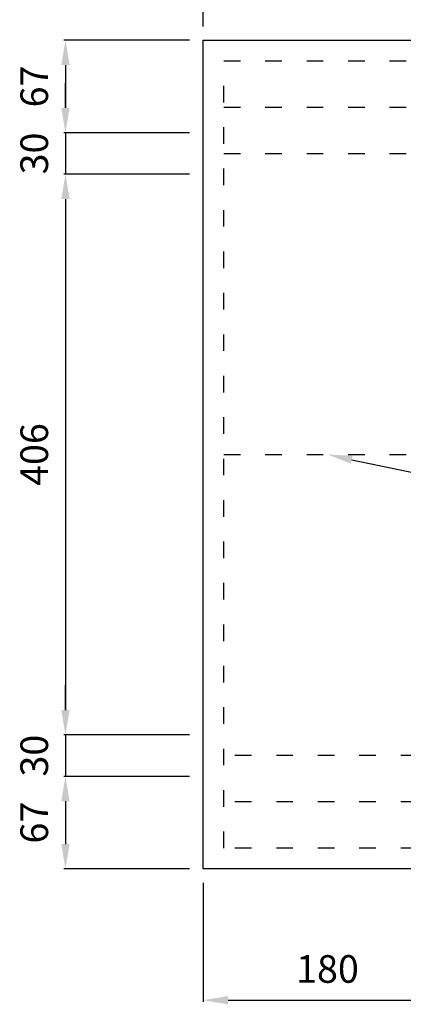
# Model space of a CAD drawing. Units: millimetres. Extents: x 0 to 2100, y 0 to 2970.
# Drawn here: x 577 to 855, y 1679 to 2392 of the extents above; entities that cross this region are included whole.
import ezdxf
from ezdxf import colors
from ezdxf.entities.mleader import LeaderData, LeaderLine
from ezdxf.math import Vec2, Vec3

# ---------------------------------------------------------------- set-up
doc = ezdxf.new("R2010")
doc.units = ezdxf.units.MM
doc.linetypes.add('ACAD_ISO03W100', pattern=[30, 12, -18])
for name, color, linetype, lineweight in [('寸法', 7, 'Continuous', 13), ('製品', 7, 'Continuous', 25), ('鉄筋', 6, 'ACAD_ISO03W100', 25)]:
    doc.layers.add(name, color=color, linetype=linetype, lineweight=lineweight)
doc.dimstyles.new('ISO-25', dxfattribs={"dimtxt": 20, "dimasz": 18, "dimexe": 1.25, "dimexo": 10, "dimgap": 10, "dimtad": 1, "dimdec": 0, "dimdsep": 46, "dimtxsty": 'Standard', "dimcen": 2.5, "dimadec": 0, "dimazin": 0, "dimtfac": 1, "dimtdec": 0, "dimtmove": 0, "dimatfit": 3, "dimfxl": 1, "dimarcsym": 0})

# ---------------------------------------------------------------- blocks, each defined once
blk = doc.blocks.new('*D19')
at = {"layer": 'Defpoints', "color": 0}
for p in [(710, 2377.54), (610.31, 2310.54), (710, 2310.54)]:
    blk.add_point(p, dxfattribs=at)
at = {"layer": '寸法', "color": 0, "lineweight": -2}
for p, q in [((700, 2377.54), (609.06, 2377.54)), ((610.31, 2359.54), (610.31, 2328.54)), ((700, 2310.54), (609.06, 2310.54))]:
    blk.add_line(p, q, dxfattribs=at)
at = {"layer": '寸法', "color": 0}
for points in [[(613.31, 2359.54), (607.31, 2359.54), (610.31, 2377.54)], [(607.31, 2328.54), (613.31, 2328.54), (610.31, 2310.54)]]:
    blk.add_solid(points, dxfattribs=at)
at = {"layer": '寸法', "color": 0, "insert": (590.31, 2344.04), "char_height": 20, "attachment_point": 5, "rotation": 90}
blk.add_mtext('67', dxfattribs=at)
blk = doc.blocks.new('*D20')
at = {"layer": 'Defpoints', "color": 0}
for p in [(710, 2310.54), (610.31, 2280.54), (710, 2280.54)]:
    blk.add_point(p, dxfattribs=at)
at = {"layer": '寸法', "color": 0, "lineweight": -2}
for p, q in [((610.31, 2328.54), (610.31, 2346.54)), ((700, 2310.54), (609.06, 2310.54)), ((610.31, 2310.54), (610.31, 2280.54)), ((700, 2280.54), (609.06, 2280.54)), ((610.31, 2262.54), (610.31, 2244.54))]:
    blk.add_line(p, q, dxfattribs=at)
at = {"layer": '寸法', "color": 0}
for points in [[(607.31, 2328.54), (613.31, 2328.54), (610.31, 2310.54)], [(613.31, 2262.54), (607.31, 2262.54), (610.31, 2280.54)]]:
    blk.add_solid(points, dxfattribs=at)
at = {"layer": '寸法', "color": 0, "insert": (590.31, 2295.54), "char_height": 20, "attachment_point": 5, "rotation": 90}
blk.add_mtext('30', dxfattribs=at)
blk = doc.blocks.new('*D21')
at = {"layer": 'Defpoints', "color": 0}
for p in [(710, 2280.54), (610.31, 1874.54), (689.14, 1874.54)]:
    blk.add_point(p, dxfattribs=at)
at = {"layer": '寸法', "color": 0, "lineweight": -2}
for p, q in [((700, 2280.54), (609.06, 2280.54)), ((610.31, 2262.54), (610.31, 1892.54)), ((679.14, 1874.54), (609.06, 1874.54))]:
    blk.add_line(p, q, dxfattribs=at)
at = {"layer": '寸法', "color": 0}
for points in [[(613.31, 2262.54), (607.31, 2262.54), (610.31, 2280.54)], [(607.31, 1892.54), (613.31, 1892.54), (610.31, 1874.54)]]:
    blk.add_solid(points, dxfattribs=at)
at = {"layer": '寸法', "color": 0, "insert": (590.31, 2077.54), "char_height": 20, "attachment_point": 5, "rotation": 90}
blk.add_mtext('406', dxfattribs=at)
blk = doc.blocks.new('*D22')
at = {"layer": 'Defpoints', "color": 0}
for p in [(710, 1874.54), (610.31, 1844.54), (710, 1844.54)]:
    blk.add_point(p, dxfattribs=at)
at = {"layer": '寸法', "color": 0, "lineweight": -2}
for p, q in [((610.31, 1892.54), (610.31, 1910.54)), ((700, 1874.54), (609.06, 1874.54)), ((610.31, 1874.54), (610.31, 1844.54)), ((700, 1844.54), (609.06, 1844.54)), ((610.31, 1826.54), (610.31, 1808.54))]:
    blk.add_line(p, q, dxfattribs=at)
at = {"layer": '寸法', "color": 0}
for points in [[(607.31, 1892.54), (613.31, 1892.54), (610.31, 1874.54)], [(613.31, 1826.54), (607.31, 1826.54), (610.31, 1844.54)]]:
    blk.add_solid(points, dxfattribs=at)
at = {"layer": '寸法', "color": 0, "insert": (590.31, 1859.54), "char_height": 20, "attachment_point": 5, "rotation": 90}
blk.add_mtext('30', dxfattribs=at)
blk = doc.blocks.new('*D23')
at = {"layer": 'Defpoints', "color": 0}
for p in [(710, 1844.54), (610.31, 1777.54), (710, 1777.54)]:
    blk.add_point(p, dxfattribs=at)
at = {"layer": '寸法', "color": 0, "lineweight": -2}
for p, q in [((700, 1844.54), (609.06, 1844.54)), ((610.31, 1826.54), (610.31, 1795.54)), ((700, 1777.54), (609.06, 1777.54))]:
    blk.add_line(p, q, dxfattribs=at)
at = {"layer": '寸法', "color": 0}
for points in [[(613.31, 1826.54), (607.31, 1826.54), (610.31, 1844.54)], [(607.31, 1795.54), (613.31, 1795.54), (610.31, 1777.54)]]:
    blk.add_solid(points, dxfattribs=at)
at = {"layer": '寸法', "color": 0, "insert": (590.31, 1811.04), "char_height": 20, "attachment_point": 5, "rotation": 90}
blk.add_mtext('67', dxfattribs=at)
blk = doc.blocks.new('*D24')
at = {"layer": 'Defpoints', "color": 0}
for p in [(710, 1777.54), (890, 1777.54), (890, 1682.49)]:
    blk.add_point(p, dxfattribs=at)
at = {"layer": '寸法', "color": 0, "lineweight": -2}
for p, q in [((710, 1767.54), (710, 1681.24)), ((890, 1767.54), (890, 1681.24)), ((728, 1682.49), (872, 1682.49))]:
    blk.add_line(p, q, dxfattribs=at)
at = {"layer": '寸法', "color": 0}
for points in [[(728, 1685.49), (728, 1679.49), (710, 1682.49)], [(872, 1679.49), (872, 1685.49), (890, 1682.49)]]:
    blk.add_solid(points, dxfattribs=at)
at = {"layer": '寸法', "color": 0, "insert": (800, 1702.49), "char_height": 20, "attachment_point": 5}
blk.add_mtext('180', dxfattribs=at)
blk = doc.blocks.new('*D26')
at = {"layer": 'Defpoints', "color": 0}
for p in [(1390, 2479.86), (710, 2377.54), (1390, 2377.54)]:
    blk.add_point(p, dxfattribs=at)
at = {"layer": '寸法', "color": 0, "lineweight": -2}
for p, q in [((710, 2387.54), (710, 2481.11)), ((1390, 2387.54), (1390, 2481.11)), ((728, 2479.86), (1372, 2479.86))]:
    blk.add_line(p, q, dxfattribs=at)
at = {"layer": '寸法', "color": 0}
for points in [[(728, 2482.86), (728, 2476.86), (710, 2479.86)], [(1372, 2476.86), (1372, 2482.86), (1390, 2479.86)]]:
    blk.add_solid(points, dxfattribs=at)
at = {"layer": '寸法', "color": 0, "insert": (1050, 2499.86), "char_height": 20, "attachment_point": 5}
blk.add_mtext('680', dxfattribs=at)

msp = doc.modelspace()

# ---------------------------------------------------------------- linework, layer by layer
at = {"layer": '製品'}
for p, q in [((710, 2377.54), (1390, 2377.54)), ((710, 1777.54), (710, 2377.54)), ((1390, 1777.54), (710, 1777.54))]:
    msp.add_line(p, q, dxfattribs=at)
at = {"layer": '鉄筋'}
for p, q in [((725, 2362.54), (1375, 2362.54)), ((725, 1792.54), (725, 2362.54)), ((725, 2329.04), (1375, 2329.04)), ((725, 2295.54), (1375, 2295.54)), ((725, 2077.54), (875, 2077.54)), ((1375, 1859.54), (725, 1859.54)), ((1375, 1826.04), (725, 1826.04)), ((1375, 1792.54), (725, 1792.54))]:
    msp.add_line(p, q, dxfattribs=at)

# ---------------------------------------------------------------- dimensions: what is measured, and where the dimension line sits
at = {"layer": '寸法'}
for base, p1, p2, picture, middle in [((1390, 2479.86), (710, 2377.54), (1390, 2377.54), '*D26', (1050, 2499.86)), ((890, 1682.49), (710, 1777.54), (890, 1777.54), '*D24', (800, 1702.49))]:
    dim = msp.add_linear_dim(base=base, p1=p1, p2=p2, dimstyle='ISO-25', dxfattribs=at)
    dim.commit()
    dim.dimension.update_dxf_attribs({"geometry": picture, "text_midpoint": middle})
dim = msp.add_linear_dim(base=(610.31, 2310.54), p1=(710, 2377.54), p2=(710, 2310.54), angle=90, dimstyle='ISO-25', dxfattribs=at)
dim.commit()
dim.dimension.update_dxf_attribs({"geometry": '*D19', "text_midpoint": (590.31, 2344.04)})
for base, p1, p2, picture, middle in [((610.31, 2280.54), (710, 2310.54), (710, 2280.54), '*D20', (610.31, 2295.54)), ((610.31, 1844.54), (710, 1874.54), (710, 1844.54), '*D22', (610.31, 1859.54))]:
    dim = msp.add_linear_dim(base=base, p1=p1, p2=p2, angle=90, dimstyle='ISO-25', override={"dimtmove": 1}, dxfattribs=at)
    dim.commit()
    dim.dimension.update_dxf_attribs({"geometry": picture, "text_midpoint": middle, "dimtype": 160})
for base, p1, p2, picture, middle in [((610.31, 1874.54), (710, 2280.54), (689.14, 1874.54), '*D21', (590.31, 2077.54)), ((610.31, 1777.54), (710, 1844.54), (710, 1777.54), '*D23', (590.31, 1811.04))]:
    dim = msp.add_linear_dim(base=base, p1=p1, p2=p2, angle=90, dimstyle='ISO-25', override={"dimtmove": 1}, dxfattribs=at)
    dim.commit()
    dim.dimension.update_dxf_attribs({"geometry": picture, "text_midpoint": middle})

# ---------------------------------------------------------------- leaders
ml = msp.add_multileader_mtext('Standard', dxfattribs=at)
ml.set_content('', color=256)
ml.set_leader_properties()
ml.build(insert=Vec2(0, 0))
ml.multileader.update_dxf_attribs({"text_right_attachment_type": 6, "dogleg_length": 0.36, "arrow_head_size": 18})
ctx = ml.context
ctx.base_point, ctx.char_height, ctx.arrow_head_size, ctx.landing_gap_size, ctx.plane_origin = Vec3(1047.09, 2025.42), 0.18, 18, 0.09, Vec3(1046.73, 2025.42)
ctx.right_attachment = 6
notes = []
notes.append((ctx, [(0, (1, 1, 0), (1046.73, 2025.42), (1, 0), 0.36, [(0, [(800, 2077.54)], 0, [])])]))
ctx.mtext.insert, ctx.mtext.flow_direction = Vec3(1047.18, 2025.51), 5
for ctx, leaders in notes:
    for number, flags, end, landing, length, lines in leaders:
        leader = LeaderData()
        leader.index, (leader.has_last_leader_line, leader.has_dogleg_vector, leader.attachment_direction) = number, flags
        leader.last_leader_point, leader.dogleg_vector, leader.dogleg_length = Vec3(end), Vec3(landing), length
        for number, points, colour, breaks in lines:
            line = LeaderLine()
            line.index, line.vertices, line.color, line.breaks = number, Vec3.list(points), colors.encode_raw_color(colour), breaks
            leader.lines.append(line)
        ctx.leaders.append(leader)

doc.saveas('drawing.dxf')
